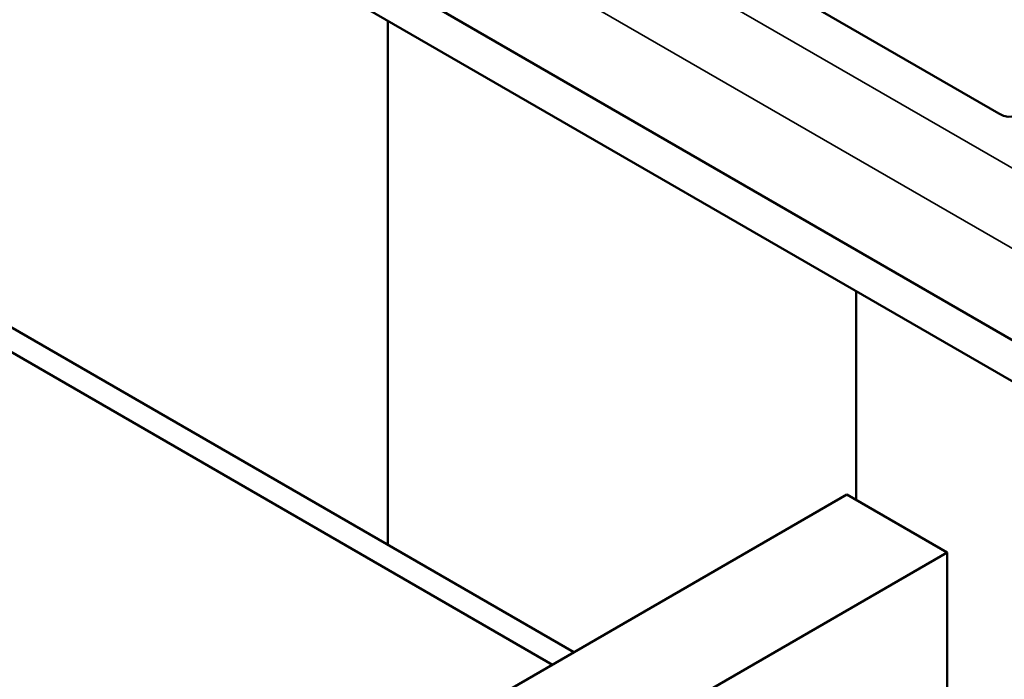
# Model space of a CAD drawing. Units: inches. Extents: x 1.7 to 75.3, y 0.9 to 58.6.
# Drawn here: x 57.7 to 59.9, y 42.1 to 43.6 of the extents above; entities that cross this region are included whole.
import ezdxf

# ---------------------------------------------------------------- set-up
doc = ezdxf.new("R2010")
doc.units = ezdxf.units.IN
doc.header["$LTSCALE"] = 3.5
doc.header["$MEASUREMENT"] = 0
doc.layers.add('Visible (ANSI)', color=7, linetype='Continuous', lineweight=50)
doc.layers.add('Visible Narrow (ANSI)', color=7, linetype='Continuous', lineweight=35)

msp = doc.modelspace()

# ---------------------------------------------------------------- linework, layer by layer
at = {"layer": 'Visible (ANSI)'}
for p, q in [((62.4352, 41.4115), (52.9171, 46.9068)), ((62.3531, 41.3632), (52.9171, 46.811)), ((59.9195, 43.3695), (56.9372, 45.0913)), ((58.5072, 43.5836), (58.5072, 42.3726)), ((58.5072, 43.5836), (58.5072, 42.3726)), ((58.9372, 42.1243), (57.4244, 42.9977)), ((57.3749, 42.9691), (58.8877, 42.0957)), ((59.59, 42.9585), (59.59, 42.4762)), ((59.5683, 42.4887), (57.7121, 41.417)), ((59.5683, 42.4887), (59.8003, 42.3547)), ((57.9442, 41.2831), (59.8003, 42.3547)), ((59.8003, 42.3547), (59.8003, 40.14))]:
    msp.add_line(p, q, dxfattribs=at)
msp.add_ellipse((59.9195, 43.4338), major_axis=(0.0394, -0.0682), ratio=0.57735, start_param=5.497787, end_param=7.068583, dxfattribs=at)
at = {"layer": 'Visible Narrow (ANSI)'}
for p, q in [((53.1807, 47.1518), (62.4995, 41.7716)), ((62.5033, 41.5836), (53.1003, 47.0125))]:
    msp.add_line(p, q, dxfattribs=at)

doc.saveas('drawing.dxf')
